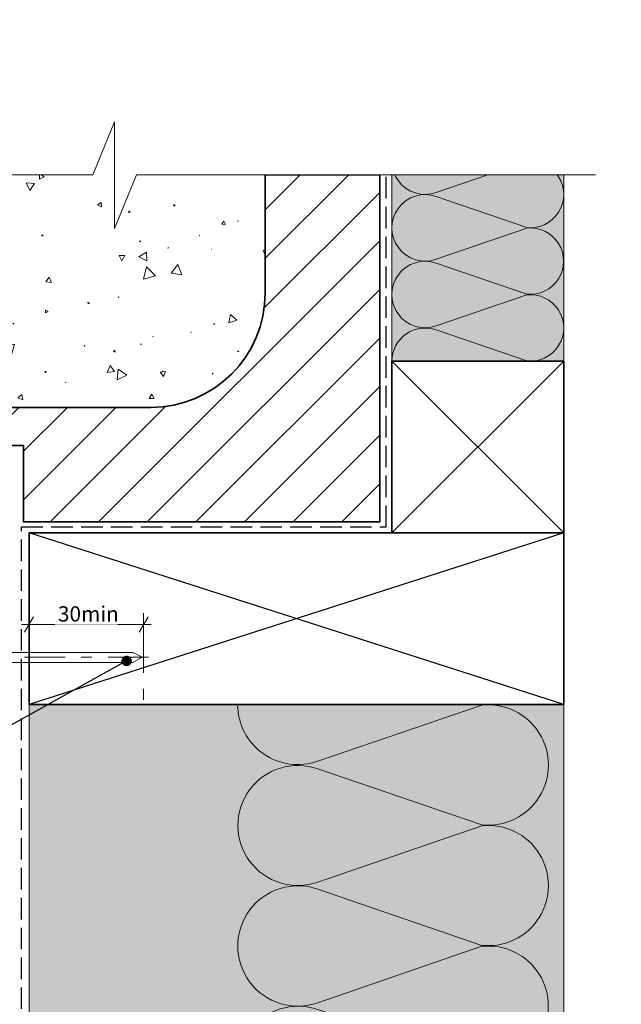
# Model space of a CAD drawing. Units: millimetres. Extents: x -245 to 100, y -210 to 246.
# Drawn here: x -58 to 100, y -12 to 246 of the extents above; entities that cross this region are included whole.
import ezdxf

# ---------------------------------------------------------------- set-up
doc = ezdxf.new("R2010")
doc.units = ezdxf.units.MM
doc.header["$MEASUREMENT"] = 0
doc.set_wipeout_variables(frame=1)
for name, pattern in [('Double Dashed', [21.872221469879157, 10.58333301544189, -4.233333110809326, 2.822222232818604, -4.233333110809337]), ('Hidden Line', [7.824444465637205, 5.644444465637207, -2.179999999999998]), ('Wipeout_Contour', [1000, 0, -1000])]:
    doc.linetypes.add(name, pattern=pattern)
for name, color, linetype, lineweight in [('0_Pen_No__181', 7, 'Continuous', 5), ('0_Pen_No__182', 7, 'Continuous', 13), ('0_Pen_No__183', 7, 'Continuous', 18), ('0_Pen_No__184', 7, 'Continuous', 25), ('0_Pen_No__185', 7, 'Continuous', 35), ('0_Pen_No__86', 7, 'Continuous', 25)]:
    doc.layers.add(name, color=color, linetype=linetype, lineweight=lineweight)
for name, color, linetype, lineweight, true_color in [('0_Pen_No__195', 7, 'Continuous', 13, 0x8b8b8b), ('0_Pen_No__196', 7, 'Continuous', 13, 0x747474), ('0_Pen_No__215', 7, 'Continuous', 25, 0x8b8b8b), ('0_Pen_No__236', 7, 'Continuous', 0, 0xf5f2da)]:
    doc.layers.add(name, color=color, linetype=linetype, lineweight=lineweight, true_color=true_color)
doc.styles.add('GENERATED_STYLE_1', font='arial.ttf')
doc.dimstyles.new('GENERATED_STYLE__1', dxfattribs={"dimtxt": 4, "dimasz": 3.04, "dimexe": 0.18, "dimexo": 0.0625, "dimgap": 0.09, "dimtad": 1, "dimtih": 1, "dimtoh": 1, "dimdec": 0, "dimzin": 0, "dimdsep": 46, "dimtxsty": 'GENERATED_STYLE_1', "dimblk": 'ARROWHEAD_2', "dimblk1": 'ARROWHEAD_2', "dimblk2": 'ARROWHEAD_2', "dimcen": 0.09, "dimse1": 1, "dimse2": 1, "dimclrd": 7, "dimclre": 7, "dimclrt": 7, "dimadec": 0, "dimazin": 0, "dimtfac": 1, "dimtdec": 4, "dimtmove": 0, "dimatfit": 3, "dimfxl": 1, "dimtolj": 1, "dimtzin": 0, "dimarcsym": 0})
doc.dimstyles.new('GENERATED_STYLE__2', dxfattribs={"dimtxt": 0.18, "dimasz": 5.472, "dimexe": 0.18, "dimexo": 0.0625, "dimgap": 0.09, "dimtad": 0, "dimtih": 1, "dimtoh": 1, "dimdec": 4, "dimzin": 0, "dimdsep": 46, "dimcen": 0.09, "dimadec": 0, "dimazin": 0, "dimtfac": 1, "dimtdec": 4, "dimtmove": 0, "dimatfit": 3, "dimldrblk": 'ARROWHEAD_11', "dimfxl": 1, "dimtolj": 1, "dimtzin": 0, "dimarcsym": 0})

# ---------------------------------------------------------------- blocks, each defined once
blk = doc.blocks.new('*X2')
at = {"layer": '0_Pen_No__196', "color": 8, "linetype": 'Continuous', "lineweight": 13, "true_color": 0x747474}
for p, q in [((-118.0243005675562, 204.3195666798117), (-118.191760197442, 204.3813831189518)), ((-118.191760197442, 204.3813831189518), (-118.161564989166, 204.2054506057924)), ((-118.161564989166, 204.2054506057924), (-118.0243005675562, 204.3195666798117)), ((-104.6723838007752, 204.0772728659932), (-106.0578355638454, 204.3798959362805)), ((-106.0578355638454, 204.3798959362805), (-105.6271889489504, 203.0287479786001)), ((-105.6271889489504, 203.0287479786001), (-104.6723838007752, 204.0772728659932)), ((-98.04986724448379, 205.5360576189459), (-97.43748728435742, 205.7272261159384)), ((-98.00691510693142, 205.7272261159384), (-98.04986724448379, 205.5360576189459)), ((-52.30345504253438, 205.7272261159384), (-52.35755485702082, 204.6021912289804)), ((-52.35755485702082, 204.6021912289804), (-51.1058496600546, 205.2467767796295)), ((-51.1058496600546, 205.2467767796295), (-51.85270371818662, 205.7272261159384)), ((-55.8488723410748, 203.6683248390149), (-54.9117727047274, 201.669988324041)), ((-53.6497123356238, 203.4807086724819), (-55.8488723410748, 203.6683248390149)), ((-54.9117727047274, 201.669988324041), (-53.6497123356238, 203.4807086724819)), ((-45.45313480603941, 199.367125248763), (-45.47868282113099, 199.359111301004)), ((-45.47868282113099, 199.359111301004), (-45.4589685312414, 199.340993044798)), ((-45.4589685312414, 199.340993044798), (-45.45313480603941, 199.367125248763)), ((-100.259407330546, 197.7416302987762), (-101.3934871273512, 197.584386429265)), ((-101.3934871273512, 197.584386429265), (-100.6902700433626, 196.6808664500686)), ((-100.6902700433626, 196.6808664500686), (-100.259407330546, 197.7416302987762)), ((-98.32578134116581, 197.8379689615754), (-98.3550523392438, 197.521897030549)), ((-98.3550523392438, 197.521897030549), (-98.06669051851259, 197.6545835681326)), ((-98.06669051851259, 197.6545835681326), (-98.32578134116581, 197.8379689615754)), ((-36.1577341857186, 198.515760648081), (-37.1484390465886, 197.9021772612182)), ((-37.1484390465886, 197.9021772612182), (-36.12170781579022, 197.3509933774834)), ((-36.12170781579022, 197.3509933774834), (-36.1577341857186, 198.515760648081)), ((-28.87473627836962, 196.2718538365016), (-29.0353099154638, 195.9044160283212)), ((-28.6368126207214, 195.9490740835098), (-28.87473627836962, 196.2718538365016)), ((-17.14529862361519, 197.9857783745842), (-17.17008889753541, 197.5668605232064)), ((-17.17008889753541, 197.5668605232064), (-16.7949002591834, 197.7548504419136)), ((-16.7949002591834, 197.7548504419136), (-17.14529862361519, 197.9857783745842)), ((-118.0211798455764, 195.5870235297708), (-118.524910868264, 193.7424311155176)), ((-118.524910868264, 193.7424311155176), (-116.6755814665488, 194.2284834603224)), ((-116.6755814665488, 194.2284834603224), (-118.0211798455764, 195.5870235297708)), ((-85.7448042237618, 195.9349345377972), (-86.286878963479, 195.5609473635118)), ((-86.286878963479, 195.5609473635118), (-85.69195919999959, 195.2784904553094)), ((-85.69195919999959, 195.2784904553094), (-85.7448042237618, 195.9349345377972)), ((-82.11728076976742, 195.9226947746914), (-84.42409121750481, 194.5225999168776)), ((-84.42409121750481, 194.5225999168776), (-82.0581682790612, 193.2248908963286)), ((-82.0581682790612, 193.2248908963286), (-82.11728076976742, 195.9226947746914)), ((-29.0353099154638, 195.9044160283212), (-28.6368126207214, 195.9490740835098)), ((-4.058961760307595, 193.6155278176214), (-4.648104979299183, 192.845304207541)), ((-3.686500156879186, 192.7202030184672), (-4.058961760307595, 193.6155278176214)), ((-0.375317022018401, 193.6773925034018), (-0.4800383042397882, 193.5641420602166)), ((-0.4800383042397882, 193.5641420602166), (-0.3295999023407992, 193.5300759910886)), ((-0.3295999023407992, 193.5300759910886), (-0.375317022018401, 193.6773925034018)), ((-84.46525077161121, 193.114776225349), (-85.1344340342418, 192.7854243598742)), ((-85.1344340342418, 192.7854243598742), (-84.5146153206416, 192.3705705873862)), ((-84.5146153206416, 192.3705705873862), (-84.46525077161121, 193.114776225349)), ((-77.150791955321, 190.6735435041352), (-79.61010148031261, 191.7069295769052)), ((-79.61010148031261, 191.7069295769052), (-79.27538530875259, 189.0604120161086)), ((-4.648104979299183, 192.845304207541), (-3.686500156879186, 192.7202030184672)), ((-79.27538530875259, 189.0604120161086), (-77.150791955321, 190.6735435041352)), ((-51.70445875423441, 190.0143436994538), (-51.6184327983554, 189.684309681963)), ((-51.37562793303502, 189.9238273538844), (-51.70445875423441, 190.0143436994538)), ((-51.6184327983554, 189.684309681963), (-51.37562793303502, 189.9238273538844)), ((-26.05670339060639, 188.4701071199682), (-26.081957230048, 188.1632691469602)), ((-25.80360083085639, 188.2948176669648), (-26.05670339060639, 188.4701071199682)), ((-10.38239692373419, 189.8312326425978), (-10.45665158000159, 189.82793424297)), ((-10.45665158000159, 189.82793424297), (-10.4166677539986, 189.7652770241072)), ((-10.4166677539986, 189.7652770241072), (-10.38239692373419, 189.8312326425978)), ((-105.119212027153, 186.9910886649934), (-105.4780724509416, 186.6634113589892)), ((-105.4780724509416, 186.6634113589892), (-105.014865367804, 186.5164677685776)), ((-105.014865367804, 186.5164677685776), (-105.119212027153, 186.9910886649934)), ((-74.8038846429084, 188.1263450901704), (-75.13429700849039, 187.8968568919746)), ((-75.13429700849039, 187.8968568919746), (-74.77034821619318, 187.725455488754)), ((-74.77034821619318, 187.725455488754), (-74.8038846429084, 188.1263450901704)), ((-74.54451124607081, 185.7722708822902), (-74.58998929088243, 185.3282214454764)), ((-74.18269217565981, 185.5108610217618), (-74.54451124607081, 185.7722708822902)), ((-72.96975615710919, 186.016418958098), (-74.1938810789354, 185.2907917150406)), ((-72.9534069918566, 184.5934820568622), (-72.96975615710919, 186.016418958098)), ((-66.4510025330362, 186.8526261177404), (-66.50288084301279, 186.7890241912962)), ((-66.50288084301279, 186.7890241912962), (-66.4218608039942, 186.7758972201734)), ((-66.4218608039942, 186.7758972201734), (-66.4510025330362, 186.8526261177404)), ((-26.081957230048, 188.1632691469602), (-25.80360083085639, 188.2948176669648)), ((-18.66959383031058, 186.7393117769696), (-18.7200537125766, 186.5169225135044)), ((-18.7200537125766, 186.5169225135044), (-18.50222901975379, 186.5844176053226)), ((-18.50222901975379, 186.5844176053226), (-18.66959383031058, 186.7393117769696)), ((-7.251520756040407, 186.2937239590606), (-7.269508957182591, 186.2849818414868)), ((-7.269508957182591, 186.2849818414868), (-7.252943960709803, 186.2737746611162)), ((-7.252943960709803, 186.2737746611162), (-7.251520756040407, 186.2937239590606)), ((6.760612034721892, 185.8178814696861), (6.196589950674079, 185.8932208884404)), ((6.196589950674079, 185.8932208884404), (6.63239238099832, 184.8354519058042)), ((-103.6698097248168, 184.9086349456126), (-104.9858385105722, 184.8624774817066)), ((-104.9858385105722, 184.8624774817066), (-104.2878505813776, 183.7458418530838)), ((-104.2878505813776, 183.7458418530838), (-103.6698097248168, 184.9086349456126)), ((-79.71589624946002, 183.2894529901828), (-79.87446481935501, 183.0974429072118)), ((-79.62889492477181, 183.0561235389264), (-79.71589624946002, 183.2894529901828)), ((-74.58998929088243, 185.3282214454764), (-74.18269217565981, 185.5108610217618)), ((-74.1938810789354, 185.2907917150406), (-72.9534069918566, 184.5934820568622)), ((-63.80835949553362, 183.9828757198864), (-63.9542657691018, 183.651658431131)), ((-63.9542657691018, 183.651658431131), (-63.59447004608301, 183.6909085360272)), ((-63.59447004608301, 183.6909085360272), (-63.80835949553362, 183.9828757198864)), ((-29.97440125231859, 184.5716606550418), (-31.52626900274699, 184.5953197794494)), ((-31.52626900274699, 184.5953197794494), (-30.770824530301, 183.239533322061)), ((-30.770824530301, 183.239533322061), (-29.97440125231859, 184.5716606550418)), ((-24.36277495326161, 185.484831908317), (-26.3130588702048, 184.240241706595)), ((-26.3130588702048, 184.240241706595), (-24.2600701797408, 183.173541390791)), ((-24.2600701797408, 183.173541390791), (-24.36277495326161, 185.484831908317)), ((6.63239238099832, 184.8354519058042), (6.760612034721892, 185.0018988493695)), ((-111.1533475286298, 181.6765308252666), (-111.8320261238442, 179.894405957213)), ((-109.9493214177866, 180.1977154867796), (-111.1533475286298, 181.6765308252666)), ((-98.56085188521, 182.1003339495294), (-98.62417807746121, 181.1918204010566)), ((-98.62417807746121, 181.1918204010566), (-97.80571916867581, 181.5912350840784)), ((-97.80571916867581, 181.5912350840784), (-98.56085188521, 182.1003339495294)), ((-79.87446481935501, 183.0974429072118), (-79.62889492477181, 183.0561235389264)), ((-78.9782614084852, 181.6758686460078), (-79.0070003886554, 181.593001107333)), ((-79.0070003886554, 181.593001107333), (-78.92086550492881, 181.609546189764)), ((-78.92086550492881, 181.609546189764), (-78.9782614084852, 181.6758686460078)), ((-67.6024672375862, 181.6206506373984), (-67.71446882534259, 181.548509170812)), ((-67.71446882534259, 181.548509170812), (-67.5959916887344, 181.487583683844)), ((-67.5959916887344, 181.487583683844), (-67.6024672375862, 181.6206506373984)), ((-24.34156692893541, 181.6278136058886), (-25.15594397294302, 178.3896966097432)), ((-21.94446387185101, 179.3034838994466), (-24.34156692893541, 181.6278136058886)), ((-16.10878783647121, 182.2156497163686), (-17.87774285103921, 180.0042725913266)), ((-15.07815657612119, 179.5780011730798), (-16.10878783647121, 182.2156497163686)), ((-117.3497726371044, 178.2341990417188), (-117.4154870128042, 178.2341045344666)), ((-117.4154870128042, 178.2341045344666), (-117.382547979273, 178.1772414693428)), ((-117.382547979273, 178.1772414693428), (-117.3497726371044, 178.2341990417188)), ((-111.8320261238442, 179.894405957213), (-109.9493214177866, 180.1977154867796)), ((-90.2085355906732, 179.819814434115), (-91.01840266121401, 179.5953245643482)), ((-91.01840266121401, 179.5953245643482), (-90.4190551958334, 179.0062040424548)), ((-90.4190551958334, 179.0062040424548), (-90.2085355906732, 179.819814434115)), ((-49.7825605519456, 178.8832002976474), (-50.70148225246982, 177.703390790533)), ((-49.22027639742019, 177.4974860073474), (-49.7825605519456, 178.8832002976474)), ((-25.15594397294302, 178.3896966097432), (-21.94446387185101, 179.3034838994466)), ((-17.87774285103921, 180.0042725913266), (-15.07815657612119, 179.5780011730798)), ((-80.76418347727899, 175.579088717307), (-81.3369170812632, 175.4544471719152)), ((-81.3369170812632, 175.4544471719152), (-80.9426075345948, 175.0207660939598)), ((-80.9426075345948, 175.0207660939598), (-80.76418347727899, 175.579088717307)), ((-69.36696586210142, 176.8121168539066), (-70.22587412922701, 177.2131699667252)), ((-70.22587412922701, 177.2131699667252), (-70.143742179632, 176.2688070314646)), ((-70.143742179632, 176.2688070314646), (-69.36696586210142, 176.8121168539066)), ((-50.70148225246982, 177.703390790533), (-49.22027639742019, 177.4974860073474)), ((-111.5080673652178, 173.1022017657828), (-111.7893002105778, 172.179326761681)), ((-110.8494505898278, 172.3972094752716), (-111.5080673652178, 173.1022017657828)), ((-31.56834620197141, 173.7784966582232), (-31.73053799439721, 173.6721099818182)), ((-31.73053799439721, 173.6721099818182), (-31.5573085337934, 173.5848411074948)), ((-31.5573085337934, 173.5848411074948), (-31.56834620197141, 173.7784966582232)), ((-118.4240241706594, 171.7093417157506), (-118.629670989268, 171.711569794943)), ((-118.629670989268, 171.711569794943), (-118.528777153146, 171.5323603862244)), ((-118.528777153146, 171.5323603862244), (-118.4240241706594, 171.7093417157506)), ((-111.7893002105778, 172.179326761681), (-110.8494505898278, 172.3972094752716)), ((-89.72715170873121, 170.376849507398), (-90.846384101651, 170.939750639495)), ((-90.846384101651, 170.939750639495), (-90.774254585406, 169.6890163884396)), ((-90.774254585406, 169.6890163884396), (-89.72715170873121, 170.376849507398)), ((-80.6970427564318, 171.9779045991394), (-83.28548227514283, 171.6689660504758)), ((-83.28548227514283, 171.6689660504758), (-81.72371388443621, 169.5817809454442)), ((-81.72371388443621, 169.5817809454442), (-80.6970427564318, 171.9779045991394)), ((-50.740073854793, 170.2993865779596), (-50.74698123697522, 169.5679929832786)), ((-50.11012211272522, 169.9277078121756), (-50.740073854793, 170.2993865779596)), ((-39.6496475112156, 172.3502304147466), (-39.58892238835102, 171.9324543398312)), ((-39.25748025581319, 172.1939318763376), (-39.6496475112156, 172.3502304147466)), ((-39.58892238835102, 171.9324543398312), (-39.25748025581319, 172.1939318763376)), ((-114.716073014577, 169.0576160135056), (-117.511497805815, 169.9985027271966)), ((-117.511497805815, 169.9985027271966), (-116.9286172063356, 167.1071504867702)), ((-116.9286172063356, 167.1071504867702), (-114.716073014577, 169.0576160135056)), ((-50.74698123697522, 169.5679929832786), (-50.11012211272522, 169.9277078121756)), ((-2.356028931547016, 169.1152684102908), (-2.769371129071996, 166.971332590855)), ((-0.7059971465946113, 167.6853356570602), (-2.356028931547016, 169.1152684102908)), ((-105.1494433116504, 166.9479676614862), (-105.2034058656576, 166.8935209204382)), ((-105.2034058656576, 166.8935209204382), (-105.1292723277532, 166.874011348339)), ((-105.1292723277532, 166.874011348339), (-105.1494433116504, 166.9479676614862)), ((-104.3183690908536, 166.0084841456342), (-104.8490033330396, 165.75856163818)), ((-104.8490033330396, 165.75856163818), (-104.3672469715136, 165.4239801580562)), ((-104.3672469715136, 165.4239801580562), (-104.3183690908536, 166.0084841456342)), ((-95.23584138780458, 166.6091036953076), (-95.6409072427618, 166.622170196355)), ((-95.6409072427618, 166.622170196355), (-95.44969023712879, 166.2648396252328)), ((-95.44969023712879, 166.2648396252328), (-95.23584138780458, 166.6091036953076)), ((-59.10893957433143, 166.8445740899268), (-59.33377417396959, 166.770352126464)), ((-59.33377417396959, 166.770352126464), (-59.157078768273, 166.612750633259)), ((-59.157078768273, 166.612750633259), (-59.10893957433143, 166.8445740899268)), ((-6.514754797460609, 166.6671037030978), (-6.73199795589402, 166.6661108680352)), ((-6.73199795589402, 166.6661108680352), (-6.622516556291398, 166.4784691915646)), ((-6.622516556291398, 166.4784691915646), (-6.514754797460609, 166.6671037030978)), ((-2.769371129071996, 166.971332590855), (-0.7059971465946113, 167.6853356570602)), ((-66.60465321415963, 163.4875791060826), (-66.8599505600146, 163.2190923795282)), ((-66.8599505600146, 163.2190923795282), (-66.49978556131201, 163.1322417557762)), ((-66.49978556131201, 163.1322417557762), (-66.60465321415963, 163.4875791060826)), ((-22.55928220465719, 163.396099734489), (-22.630588696577, 163.3933705865142)), ((-22.630588696577, 163.3933705865142), (-22.59257193914019, 163.3329819270442)), ((-22.59257193914019, 163.3329819270442), (-22.55928220465719, 163.396099734489)), ((-12.7262184514908, 164.4764549699392), (-12.7286564933862, 164.3877201447654)), ((-12.7286564933862, 164.3877201447654), (-12.6505908596376, 164.4299761511356)), ((-12.6505908596376, 164.4299761511356), (-12.7262184514908, 164.4764549699392)), ((-58.85920429090621, 161.38653580868), (-61.3725035347996, 160.737554244241)), ((-61.3725035347996, 160.737554244241), (-59.55381939146101, 158.8854640339366)), ((-59.55381939146101, 158.8854640339366), (-58.85920429090621, 161.38653580868)), ((-40.54078798791461, 161.0950041199988), (-40.68846944449919, 160.897967427117)), ((-40.68846944449919, 160.897967427117), (-40.44398993469361, 160.8685898804878)), ((-40.44398993469361, 160.8685898804878), (-40.54078798791461, 161.0950041199988)), ((-25.60363639629598, 161.3506716760098), (-25.80242827937559, 161.4278022814218)), ((-25.80242827937559, 161.4278022814218), (-25.769829401532, 161.2170781579028)), ((-25.769829401532, 161.2170781579028), (-25.60363639629598, 161.3506716760098)), ((-69.26821484882959, 158.4850543312792), (-70.05218665120402, 156.1021759697256)), ((-67.59656755478302, 156.6146756537956), (-69.26821484882959, 158.4850543312792)), ((-32.62333844424159, 159.7893662810284), (-32.98695022651641, 159.4536667295128)), ((-32.98695022651641, 159.4536667295128), (-32.51441999572741, 159.3066194647054)), ((-32.51441999572741, 159.3066194647054), (-32.62333844424159, 159.7893662810284)), ((-0.4017474021648093, 159.6245828905314), (-0.4211554307687881, 159.3188268684958)), ((-0.4211554307687881, 159.3188268684958), (-0.1466589340237967, 159.4548970337052)), ((-0.1466589340237967, 159.4548970337052), (-0.4017474021648093, 159.6245828905314)), ((-70.05218665120402, 156.1021759697256), (-67.59656755478302, 156.6146756537956)), ((-33.87144855707161, 155.773466099928), (-34.5957823419904, 153.9658803064058)), ((-32.66820023282099, 154.2423817446078), (-33.87144855707161, 155.773466099928)), ((-31.77129042550919, 154.82064295956), (-31.99617854940179, 152.0601616625854)), ((-29.4930875576038, 153.2456434827722), (-31.77129042550919, 154.82064295956)), ((-50.59709483445859, 154.2286961337892), (-50.94759971922979, 154.1917172765282)), ((-50.94759971922979, 154.1917172765282), (-50.74032264705318, 153.9066605707964)), ((-50.74032264705318, 153.9066605707964), (-50.59709483445859, 154.2286961337892)), ((-34.5957823419904, 153.9658803064058), (-32.66820023282099, 154.2423817446078)), ((-31.99617854940179, 152.0601616625854), (-29.4930875576038, 153.2456434827722)), ((-19.36823783044059, 154.1955067206758), (-20.74201832804962, 154.0282454642838)), ((-20.74201832804962, 154.0282454642838), (-19.91027558214059, 152.9221472823268)), ((-20.14541177953039, 154.4146033130822), (-20.23111976868139, 154.3614299076064)), ((-20.23111976868139, 154.3614299076064), (-20.14221625415819, 154.3137913144322)), ((-20.14221625415819, 154.3137913144322), (-20.14541177953039, 154.4146033130822)), ((-19.91027558214059, 152.9221472823268), (-19.36823783044059, 154.1955067206758)), ((-6.978440156821197, 153.7568696384038), (-7.165746024964196, 153.605761894589)), ((-7.165746024964196, 153.605761894589), (-6.9412299460406, 153.5191041264068)), ((-6.9412299460406, 153.5191041264068), (-6.978440156821197, 153.7568696384038)), ((-105.1864430431496, 150.5215650726914), (-105.4026479267456, 150.1062163991918)), ((-105.4026479267456, 150.1062163991918), (-104.9348429822688, 150.1266518143254)), ((-104.9348429822688, 150.1266518143254), (-105.1864430431496, 150.5215650726914)), ((-98.52366797034901, 152.1826951254788), (-99.06614706918421, 152.1963422536928)), ((-99.06614706918421, 152.1963422536928), (-98.8067262794886, 151.7197180089724)), ((-98.8067262794886, 151.7197180089724), (-98.52366797034901, 152.1826951254788)), ((-80.29419843134859, 150.2182073427534), (-80.40780410732779, 149.9512529571518)), ((-80.40780410732779, 149.9512529571518), (-80.11981198975559, 149.9863447485404)), ((-80.11981198975559, 149.9863447485404), (-80.29419843134859, 150.2182073427534)), ((-74.79476302377401, 150.4562517166662), (-74.8774765758374, 150.1596420444966)), ((-74.8774765758374, 150.1596420444966), (-74.57924828869861, 150.2363148432574)), ((-74.57924828869861, 150.2363148432574), (-74.79476302377401, 150.4562517166662)), ((-45.46694231190541, 151.3924260994064), (-45.53971984008301, 151.3046662800988)), ((-45.53971984008301, 151.3046662800988), (-45.4273288430424, 151.2855190015262)), ((-45.4273288430424, 151.2855190015262), (-45.46694231190541, 151.3924260994064)), ((-56.9475386822108, 148.1612598040712), (-58.0521647978256, 147.2883780443964)), ((-58.0521647978256, 147.2883780443964), (-56.74391396163981, 146.7681846464276)), ((-56.74391396163981, 146.7681846464276), (-56.9475386822108, 148.1612598040712)), ((-22.97295780953682, 148.2646220702476), (-23.63686100315882, 147.156967763768)), ((-23.63686100315882, 147.156967763768), (-22.34565263832519, 147.1358378856776)), ((-22.34565263832519, 147.1358378856776), (-22.97295780953682, 148.2646220702476)), ((-81.54545731986441, 146.9100009155552), (-81.59550101625953, 144.7929154193222)), ((-79.47454362498641, 145.6481855331112), (-81.54545731986441, 146.9100009155552)), ((-81.04023470473506, 144.7929154193222), (-79.47454362498641, 145.6481855331112)), ((-77.028717917417, 144.9201940977202), (-77.0331677455013, 144.7929154193222)), ((-76.82504780045291, 144.7929154193222), (-77.028717917417, 144.9201940977202))]:
    blk.add_line(p, q, dxfattribs=at)
blk = doc.blocks.new('Fill_1')
at = {"layer": '0_Pen_No__196', "color": 8, "linetype": 'Continuous', "lineweight": 13, "true_color": 0x747474}
blk.add_blockref('*X2', (0, 0), dxfattribs=at)
blk = doc.blocks.new('Nail[1]', base_point=(-23.79200098238272, 75.86842262014315))
at = {"layer": '0_Pen_No__181', "color": 7, "linetype": 'Double Dashed', "lineweight": 5}
blk.add_line((-23.79200098238272, 79.38225490249896), (-63.79198550273141, 79.38225490249897), dxfattribs=at)
at = {"layer": '0_Pen_No__195', "color": 252, "linetype": 'Continuous', "lineweight": 13, "true_color": 0x8b8b8b}
for p, q in [((-62.19410777705831, 82.89608718585444), (-61.48163942868019, 82.89608718585444)), ((-62.19410777705831, 75.86842262014318), (-62.19410777705831, 82.89608718585444)), ((-61.48163942868019, 82.89608718585444), (-61.48163942868019, 75.86842262014318)), ((-27.93105795377177, 80.6099917918699), (-61.48163942868019, 80.60999179186993)), ((-25.46981076206418, 79.38225490249896), (-27.93105795377177, 80.6099917918699)), ((-61.48163942868019, 77.98518937372181), (-27.93105795377177, 77.9851893737218)), ((-27.93105795377177, 77.9851893737218), (-25.46981076206418, 79.38225490249896)), ((-61.48163942868019, 75.86842262014318), (-62.19410777705831, 75.86842262014318))]:
    blk.add_line(p, q, dxfattribs=at)
blk = doc.blocks.new('*D5')
at = {"layer": '0_Pen_No__181', "color": 7, "linetype": 'Continuous', "lineweight": 5, "transparency": 16777216}
for p, q in [((-55.08474575530497, 84.89821030756384), (-55.08474575530497, 90.89821030756384)), ((-25.08474575530384, 84.89821030756384), (-25.08474575530384, 90.89821030756384)), ((-57.04074575530498, 87.89821030756384), (-55.08474575530497, 87.89821030756384)), ((-55.08474575530497, 87.89821030756384), (-25.08474575530384, 87.89821030756384)), ((-25.08474575530384, 87.89821030756384), (-23.12874575530384, 87.89821030756384))]:
    blk.add_line(p, q, dxfattribs=at)
at = {"layer": '0_Pen_No__183', "color": 7, "linetype": 'Continuous', "lineweight": 18, "transparency": 16777216}
for p, q in [((-53.93004575530497, 89.89821030756384), (-56.23944575530498, 85.89821030756384)), ((-26.23944575530384, 85.89821030756384), (-23.93004575530384, 89.89821030756384))]:
    blk.add_line(p, q, dxfattribs=at)
at = {"color": 254, "linetype": 'Wipeout_Contour', "lineweight": 0, "ltscale": 397.9001756310803, "transparency": 16777216}
blk.add_wipeout([(-48.31704553422836, 87.9082103088895), (-31.8524457725635, 87.9082103088895), (-31.8524457725635, 93.48821038488542), (-48.31704553422836, 93.48821038488542)], dxfattribs=at)
at = {"layer": '0_Pen_No__86', "color": 7, "lineweight": 25, "transparency": 16777216, "insert": (-47.52704549755605, 88.69821034556179), "char_height": 4, "attachment_point": 7, "style": 'GENERATED_STYLE_1'}
blk.add_mtext('\\A1;30min', dxfattribs=at)
blk = doc.blocks.new('ARROWHEAD_2')
at = {"color": 0, "linetype": 'Continuous', "lineweight": 0}
for p, q in [((0, 0), (-1, 0)), ((-0.3781315, -0.655), (0.3781315, 0.655))]:
    blk.add_line(p, q, dxfattribs=at)
blk = doc.blocks.new('ARROWHEAD_11')
at = {"color": 0, "linetype": 'Continuous', "lineweight": 0}
blk.add_line((0, 0), (-1, 0), dxfattribs=at)
at = {"color": 0, "linetype": 'Continuous', "lineweight": 0, "const_width": 0.25, "flags": 128}
blk.add_lwpolyline([(-0.125, 0, 1), (0.125, 0, 1)], format="xyb", close=True, dxfattribs=at)

msp = doc.modelspace()

# ---------------------------------------------------------------- hatches: boundary and pattern name
at = {"layer": '0_Pen_No__196', "linetype": 'Continuous', "lineweight": 13, "true_color": 0x747474}
h = msp.add_hatch(dxfattribs=at)
h.set_pattern_fill('MASONRY_BLOCK', color=8, style=0, pattern_type=2)
h.set_pattern_definition([(44.99999999999999, (-58.23938796527584, 309.7929154193222), (-6.363960862090527, 6.363960862090532), [])])
edge = h.paths.add_edge_path()
edge.add_line((-153.2393879652747, 205.7272261159384), (-123.2393879652736, 205.7272261159384))
edge.add_line((-123.2393879652736, 205.7272261159384), (-123.2393879652736, 174.7929154193224))
edge.add_arc((-93.23938796527646, 174.7929154193193), 29.99999999999713, 179.9999999999942, 269.9999999999941)
edge.add_line((-93.23938796527952, 144.7929154193222), (-23.23938796527925, 144.7929154193222))
edge.add_arc((-23.23938796527878, 174.7929154193229), 30.00000000000068, 269.9999999999991, 359.9999999999991)
edge.add_line((6.760612034721892, 174.7929154193224), (6.760612034721892, 205.7272261159384))
edge.add_line((6.760612034721892, 205.7272261159384), (36.76061203472302, 205.7272261159384))
edge.add_line((36.76061203472302, 205.7272261159384), (36.76061203472302, 114.7929154193224))
edge.add_line((36.76061203472302, 114.7929154193224), (-56.50436203915943, 114.7929154193224))
edge.add_line((-56.50436203915943, 114.7929154193224), (-56.50436203915943, 134.7929154193224))
edge.add_line((-56.50436203915943, 134.7929154193224), (-61.646693118806, 134.7929154193224))
edge.add_line((-61.646693118806, 134.7929154193224), (-61.646693118806, 114.7929154193224))
edge.add_line((-61.646693118806, 114.7929154193224), (-153.2393879652747, 114.7929154193224))
edge.add_line((-153.2393879652747, 114.7929154193224), (-153.2393879652747, 205.7272261159384))
at = {"layer": '0_Pen_No__236', "linetype": 'Continuous', "lineweight": 0, "true_color": 0xf5f2da}
for points in [[(39.91525424469388, 156.9141043352933), (84.9152542446956, 156.9141043352933), (84.9152542446956, 205.7272261159384), (39.91525424469388, 205.7272261159384)], [(-55.08474575530497, 66.91410433529697), (84.9152542446956, 66.91410433529697), (84.9152542446956, -169.3302247439568), (-11.64092324237798, -169.3302247439568), (-11.64092324237798, -183.2645610524042), (-17.37159808416378, -169.3302247439568), (-55.08474575530497, -169.3302247439568)]]:
    msp.add_hatch(color=7, dxfattribs=at).paths.add_polyline_path(points)

# ---------------------------------------------------------------- linework, layer by layer
at = {"layer": '0_Pen_No__184', "color": 7, "linetype": 'Hidden Line', "lineweight": 25}
msp.add_lwpolyline([(-57.09924765429575, -208.4281976866502), (-57.09924765429575, 113.4674521640531), (38.44046154797498, 113.4674521640531), (38.44046154797498, 205.7272261159384)], dxfattribs=at)
at = {"layer": '0_Pen_No__185', "color": 7, "linetype": 'Continuous', "lineweight": 35, "flags": 128}
msp.add_lwpolyline([(-153.2393879652747, 205.7272261159384), (-123.2393879652736, 205.7272261159384), (-123.2393879652736, 174.7929154193224, 0.414213562373095), (-93.23938796527952, 144.7929154193222), (-23.23938796527925, 144.7929154193222, 0.414213562373095), (6.760612034721892, 174.7929154193224), (6.760612034721892, 205.7272261159384), (36.76061203472302, 205.7272261159384), (36.76061203472302, 114.7929154193224), (-56.50436203915943, 114.7929154193224), (-56.50436203915943, 134.7929154193224), (-61.646693118806, 134.7929154193224), (-61.646693118806, 114.7929154193224), (-153.2393879652747, 114.7929154193224)], format="xyb", close=True, dxfattribs=at)
at = {"layer": '0_Pen_No__185', "color": 7, "linetype": 'Continuous', "lineweight": 35}
for points in [[(84.9152542446956, 156.9141043352933), (84.9152542446956, 111.9141043352951), (39.91525424469388, 111.9141043352951), (39.91525424469388, 156.9141043352933)], [(84.9152542446956, 111.9141043352951), (84.9152542446956, 66.91410433529697), (-55.08474575530497, 66.91410433529697), (-55.08474575530497, 111.9141043352951)]]:
    msp.add_lwpolyline(points, close=True, dxfattribs=at)
at = {"layer": '0_Pen_No__195', "color": 252, "linetype": 'Continuous', "lineweight": 13, "true_color": 0x8b8b8b}
for p, q in [((39.91525424469388, 156.9141043352933), (39.91525424469388, 205.7272261159384)), ((84.9152542446956, 156.9141043352933), (84.9152542446956, 205.7272261159384)), ((-55.08474575530497, -208.4281976866502), (-55.08474575530497, 66.91410433529697)), ((84.9152542446956, -209.5588818427527), (84.9152542446956, 66.91410433529697))]:
    msp.add_line(p, q, dxfattribs=at)
at = {"layer": '0_Pen_No__195', "color": 252, "linetype": 'Double Dashed', "lineweight": 13, "true_color": 0x8b8b8b}
msp.add_line((-25.08474575530384, 85.85511637758691), (-25.08474575530384, 67.33215528680381), dxfattribs=at)
at = {"layer": '0_Pen_No__195', "color": 252, "linetype": 'Continuous', "lineweight": 13, "true_color": 0x8b8b8b}
for points in [[(39.89866332311153, 226.8121154472285, 0.516712314871377), (51.52713686311161, 218.625625411569), (75.26594352478044, 226.7258543696351, -1.112284561394922), (75.26594352478044, 209.4016752419487), (51.52713686311161, 217.5019047852911, 1.415874832404686), (51.52713686311161, 201.1141672189747), (75.26594352478044, 209.2612106757805, -1.112284561394922), (75.26594352478044, 191.9370315480942), (51.52713686311161, 200.0840752975384, 1.409090708936525), (51.52713686311161, 183.602691175452), (75.26594352478044, 191.796566689288, -1.11037949680795), (75.26594352478044, 174.4723875616017), (51.52713686311161, 182.6194313110456, 1.408797003453367), (51.52713686311161, 166.1380474815977), (75.26594352478044, 174.2850906457654, -1.113891959811516), (75.26594352478044, 156.960911518079), (51.52713686311161, 165.1079731184513, 0.5168223339582679), (39.91525424469388, 156.9141043352933)], [(-0.4652708580752396, 66.91410433529697, 0.516712314871377), (20.56206321865917, 52.11078038194429), (63.48806004366425, 66.75812165277773, -1.112284561394922), (63.48806004366425, 35.43145604444442), (20.56206321865917, 50.07879837361084, 1.415874832404686), (20.56206321865917, 20.44546504027767), (63.48806004366425, 35.17745921944426, -1.112284561394922), (63.48806004366425, 3.850793611110959), (20.56206321865917, 18.58278831944427, 1.409090708936525), (20.56206321865917, -11.21988258055562), (63.48806004366425, 3.596796256944312, -1.11037949680795), (63.48806004366425, -27.72986935138899), (20.56206321865917, -12.99787464305568, 1.408797003453367), (20.56206321865917, -42.80054501388908), (63.48806004366425, -28.06855136388897, -1.113891959811516), (63.48806004366425, -59.39521697222227), (20.56206321865917, -44.66318998472252, 0.5168223339582679), (-0.4352701146745908, -59.479856651389)]]:
    msp.add_lwpolyline(points, format="xyb", dxfattribs=at)
at = {"layer": '0_Pen_No__215', "color": 252, "linetype": 'Continuous', "lineweight": 25, "true_color": 0x8b8b8b}
for p, q in [((84.9152542446956, 156.9141043352933), (39.91525424469388, 111.9141043352951)), ((84.9152542446956, 111.9141043352951), (39.91525424469388, 156.9141043352933)), ((84.9152542446956, 111.9141043352951), (-55.08474575530497, 66.91410433529697)), ((84.9152542446956, 66.91410433529697), (-55.08474575530497, 111.9141043352951))]:
    msp.add_line(p, q, dxfattribs=at)

# ---------------------------------------------------------------- block references
at = {"color": 7, "linetype": 'Continuous', "lineweight": 25}
msp.add_blockref('Nail[1]', (-23.79200098238272, 75.86842262014315), dxfattribs=at)
at = {"layer": '0_Pen_No__196', "color": 8, "linetype": 'Continuous', "lineweight": 13, "true_color": 0x747474}
msp.add_blockref('Fill_1', (0, 0), dxfattribs=at)

# ---------------------------------------------------------------- leaders
at = {"layer": '0_Pen_No__182', "color": 7, "linetype": 'Continuous', "lineweight": 13, "annotation_type": 0, "has_hookline": 1, "hookline_direction": 1, "text_width": 81.44338335607091}
msp.add_leader([(-29.53259236879857, 78.36723496086594), (-140.6625291785165, 16.91172625433681), (-161.8486332518543, 16.91172625433681)], dimstyle='GENERATED_STYLE__2', dxfattribs=at)

# ---------------------------------------------------------------- next in the draw order: dimensions: what is measured, and where the dimension line sits
at = {"color": 7, "linetype": 'Continuous', "lineweight": 5}
dim = msp.add_linear_dim(base=(-25.08474575530384, 87.89821030756384), p1=(-55.08474575530497, 111.9141043352951), p2=(-25.08474575530384, 85.85511637758691), text='<MeasuredValue>min', dimstyle='GENERATED_STYLE__1', dxfattribs=at)
dim.commit()
dim.dimension.update_dxf_attribs({"geometry": '*D5', "text_midpoint": (-19.87524549755604, 90.69821034556179), "dimtype": 160})

# ---------------------------------------------------------------- next in the draw order: wipeouts: each hides what was drawn before it
at = {"color": 254, "linetype": 'Wipeout_Contour', "lineweight": 0, "ltscale": 1884.119469962816}
msp.add_wipeout([(99.98414708244178, 205.72722611593844), (99.98414708244178, 246.38794018690515), (-162.1453521435501, 246.38794018690515), (-162.1453521435501, 205.72722611593844), (-38.42256806124627, 205.72722611593844), (-32.691893219460475, 219.66156242438586), (-32.691893219460475, 191.66156242438583), (-26.96121837767468, 205.72722611593844)], dxfattribs=at)

# ---------------------------------------------------------------- next in the draw order: linework, layer by layer
at = {"layer": '0_Pen_No__195', "color": 252, "linetype": 'Continuous', "lineweight": 13, "true_color": 0x8b8b8b}
msp.add_lwpolyline([(-158.9508479664476, 205.7272261159384), (-38.42256806124622, 205.7272261159384), (-32.69189321946043, 219.6615624243858), (-32.69189321946043, 191.6615624243858), (-26.96121837767462, 205.7272261159384), (93.2573445277467, 205.7272261159384)], dxfattribs=at)

doc.saveas('drawing.dxf')
